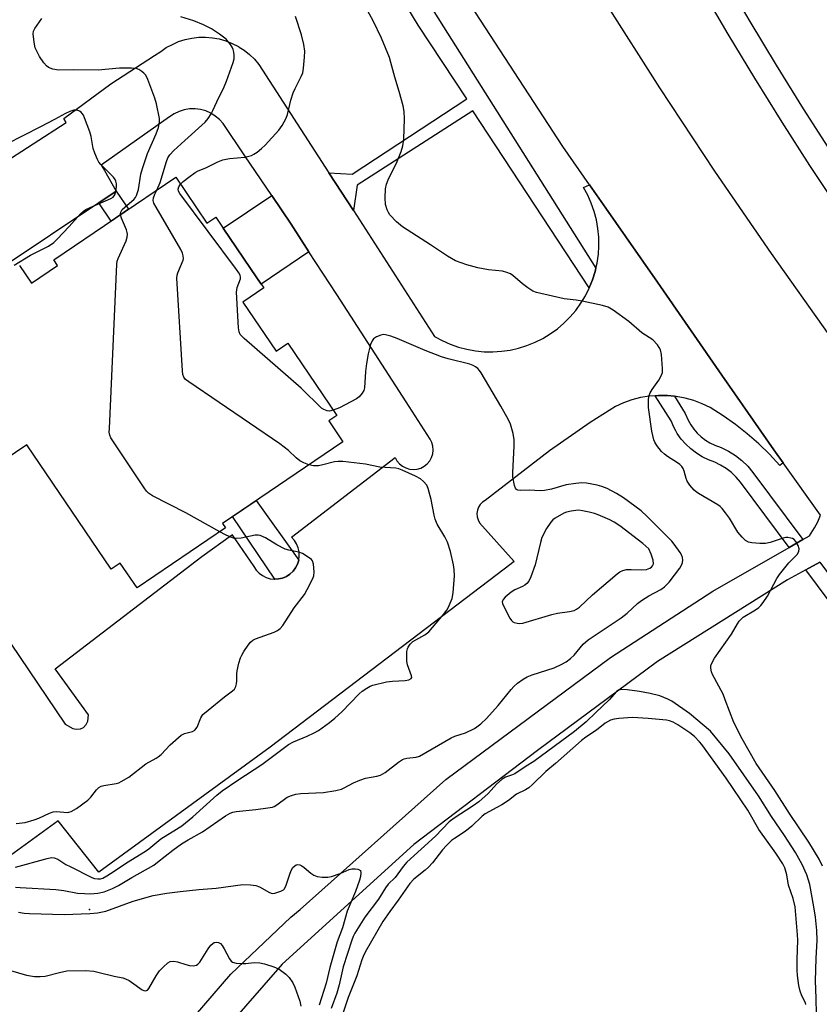
# Model space of a CAD drawing. Units: inches. Extents: x 1249763 to 1255763, y 493455 to 497456.
# Drawn here: x 1249929 to 1250168, y 494575 to 494869 of the extents above; entities that cross this region are included whole.
import ezdxf

# ---------------------------------------------------------------- set-up
doc = ezdxf.new("R2010")
doc.units = ezdxf.units.IN
doc.header["$MEASUREMENT"] = 0
for name, color, linetype in [('BLDG-Footprint', 5, 'Continuous'), ('ELEV-Spot Elevation', 7, 'Continuous'), ('TRANS-Driveway', 251, 'Continuous'), ('TRANS-Non Street Sidewalk', 7, 'Continuous'), ('TRANS-Parking Lot', 4, 'Continuous'), ('TRANS-Road', 130, 'Continuous'), ('TRANS-Street Sidewalk', 7, 'Continuous'), ('Undefined', 1, 'Continuous')]:
    doc.layers.add(name, color=color, linetype=linetype)

msp = doc.modelspace()

# ---------------------------------------------------------------- linework, layer by layer
at = {"layer": 'BLDG-Footprint', "elevation": 361.26}
msp.add_lwpolyline([(1249929, 494795.74), (1249932.54, 494790.51), (1249940.36, 494795.8), (1249939.24, 494797.45), (1249975.69, 494822.13), (1249984.98, 494808.41), (1249987.66, 494810.22), (1249989.91, 494806.89), (1249999.95, 494792.07), (1250001.99, 494789.06), (1249995.75, 494784.84), (1250005.69, 494770.17), (1250009.16, 494772.53), (1250023.8, 494750.92), (1250021.41, 494749.3), (1250025.64, 494743.06), (1249989.68, 494718.71), (1249990.59, 494717.36), (1249964.12, 494699.43), (1249959.09, 494706.85), (1249956.38, 494705.01), (1249931.2, 494742.18), (1249924.36, 494737.55)], dxfattribs=at)
at = {"layer": 'ELEV-Spot Elevation'}
msp.add_point((1249949.86, 494603.27, 365.97), dxfattribs=at)
at = {"layer": 'TRANS-Driveway'}
for points in [[(1249976.03, 494565.21), (1249992.15, 494583.98), (1250010.14, 494600.97), (1250012.91, 494603.29), (1250056.44, 494642.14), (1250105.7, 494678.64), (1250136.25, 494698.41), (1250159.05, 494711.49), (1250163.2, 494713.88), (1250165.1, 494714.97), (1250166.68, 494717.39), (1250167.63, 494719.19), (1250168.46, 494721.17)], [(1250168.22, 494707.15), (1250164.02, 494704.83), (1250158.54, 494701.8), (1250119.73, 494677.46), (1250083.79, 494650.77), (1250046.84, 494622.72), (1250007.53, 494586.91), (1249985.53, 494561.88)]]:
    msp.add_lwpolyline(points, dxfattribs=at)
at = {"layer": 'TRANS-Non Street Sidewalk'}
for points in [[(1249952.67, 494814.52), (1249957.91, 494818.03), (1249961.56, 494812.57), (1249956.34, 494809.03)], [(1250015.5, 494799.9), (1250001.2, 494790.22), (1249999.95, 494792.07), (1249989.91, 494806.89), (1250004.39, 494816.69), (1250010.18, 494808.12)], [(1250012.45, 494707.7), (1250012.07, 494706.5), (1250011.5, 494705.39), (1250010.74, 494704.39), (1250009.82, 494703.54), (1250008.77, 494702.86), (1250007.62, 494702.37), (1250006.4, 494702.09), (1250005.29, 494702.03), (1249992.64, 494720.71), (1249999.69, 494725.49)]]:
    msp.add_lwpolyline(points, close=True, dxfattribs=at)
at = {"layer": 'TRANS-Parking Lot'}
for points in [[(1249923.05, 494825.81, 0), (1249942.95, 494838.5, 0), (1249942.25, 494839.73, 0), (1249956.31, 494850.04, 0), (1249969.3, 494858.49, 0), (1249971.18, 494859.71, 0), (1249972.87, 494860.88, 0), (1249974.67, 494861.87, 0), (1249976.55, 494862.68, 0), (1249978.51, 494863.31, 0), (1249980.52, 494863.74, 0), (1249982.56, 494863.97, 0), (1249984.62, 494864.01, 0), (1249986.67, 494863.84, 0), (1249988.69, 494863.47, 0), (1249990.66, 494862.91, 0), (1249992.58, 494862.15, 0), (1249994.41, 494861.22, 0), (1249994.69, 494861.03, 0), (1249996.13, 494860.1, 0), (1249997.75, 494858.83, 0), (1249999.23, 494857.4, 0), (1250000.56, 494855.84, 0), (1250021.46, 494823.5, 0), (1250028.78, 494812.17, 0), (1250053.08, 494774.57, 0), (1250055.37, 494773.32, 0), (1250057.75, 494772.26, 0), (1250060.2, 494771.4, 0), (1250062.72, 494770.73, 0), (1250065.28, 494770.27, 0), (1250067.87, 494770.01, 0), (1250070.48, 494769.97, 0), (1250073.08, 494770.13, 0), (1250075.65, 494770.5, 0), (1250078.19, 494771.07, 0), (1250080.68, 494771.85, 0), (1250083.1, 494772.83, 0), (1250085.43, 494773.99, 0), (1250087.65, 494775.34, 0), (1250089.77, 494776.86, 0), (1250091.75, 494778.55, 0), (1250093.59, 494780.39, 0), (1250095.28, 494782.37, 0), (1250096.8, 494784.48, 0), (1250098.15, 494786.71, 0), (1250099.32, 494789.04, 0), (1250099.32, 494789.05, 0), (1250100.3, 494791.45, 0), (1250101.08, 494793.94, 0), (1250101.31, 494794.96, 0), (1250101.65, 494796.48, 0), (1250101.95, 494798.53, 0), (1250102.02, 494799.06, 0), (1250102.19, 494801.66, 0), (1250102.14, 494804.26, 0), (1250101.89, 494806.85, 0), (1250101.43, 494809.42, 0), (1250100.76, 494811.93, 0), (1250099.9, 494814.39, 0), (1250098.84, 494816.77, 0), (1250097.59, 494819.05, 0), (1250099.39, 494819.92, 0), (1250104.29, 494812.88, 0), (1250110.24, 494804.33, 0), (1250119.67, 494790.79, 0), (1250138.98, 494763.03, 0), (1250154.53, 494740.69, 0), (1250157.31, 494736.8, 0), (1250156.26, 494736.04, 0), (1250153.19, 494739.36, 0), (1250149.95, 494742.51, 0), (1250146.54, 494745.49, 0), (1250142.99, 494748.29, 0), (1250139.29, 494750.89, 0), (1250135.46, 494753.3, 0), (1250133.05, 494754.46, 0), (1250130.55, 494755.41, 0), (1250127.97, 494756.14, 0), (1250125.33, 494756.64, 0), (1250124.74, 494756.7, 0), (1250122.67, 494756.91, 0), (1250119.99, 494756.94, 0), (1250119, 494756.86, 0), (1250117.31, 494756.73, 0), (1250114.67, 494756.3, 0), (1250112.07, 494755.63, 0), (1250109.55, 494754.75, 0), (1250107.11, 494753.64, 0), (1250099.59, 494748.86, 0), (1250087.4, 494740.43, 0), (1250068.21, 494725.57, 0), (1250067.4, 494725.04, 0), (1250066.72, 494724.35, 0), (1250066.2, 494723.53, 0), (1250065.86, 494722.62, 0), (1250065.72, 494721.66, 0), (1250065.78, 494720.69, 0), (1250066.05, 494719.76, 0), (1250066.51, 494718.9, 0), (1250076.87, 494707.29, 0), (1250073.82, 494704.97, 0), (1250003.87, 494651.82, 0), (1249952.73, 494614.47, 0), (1249940.55, 494629.84, 0), (1249924.08, 494617.87, 0)], [(1249901.81, 494719.05, 0), (1249942.65, 494658.72, 0), (1249944.97, 494657.38, 0), (1249945.93, 494657.15, 0), (1249947.26, 494657.32, 0), (1249948.14, 494657.71, 0), (1249948.91, 494658.58, 0), (1249949.44, 494659.61, 0), (1249949.56, 494661.43, 0), (1249939.59, 494675.27, 0), (1249983.44, 494708.77, 0), (1249992.33, 494715.18, 0), (1249992.42, 494715.36, 0), (1249999.02, 494705.79, 0), (1249999.71, 494704.75, 0), (1250000.58, 494703.84, 0), (1250001.58, 494703.09, 0), (1250002.7, 494702.53, 0), (1250003.9, 494702.17, 0), (1250005.14, 494702.02, 0), (1250005.29, 494702.03, 0), (1250006.4, 494702.09, 0), (1250007.62, 494702.37, 0), (1250008.77, 494702.86, 0), (1250009.82, 494703.54, 0), (1250010.74, 494704.39, 0), (1250011.5, 494705.39, 0), (1250012.07, 494706.5, 0), (1250012.45, 494707.7, 0), (1250012.61, 494708.94, 0), (1250012.55, 494710.19, 0), (1250012.28, 494711.42, 0), (1250011.81, 494712.58, 0), (1250011.14, 494713.63, 0), (1250010.3, 494714.56, 0), (1250041.27, 494738.42, 0), (1250041.82, 494737.41, 0), (1250042.56, 494736.53, 0), (1250043.45, 494735.8, 0), (1250044.46, 494735.26, 0), (1250045.56, 494734.92, 0), (1250046.71, 494734.81, 0), (1250047.85, 494734.91, 0), (1250048.95, 494735.24, 0), (1250049.97, 494735.77, 0), (1250050.87, 494736.49, 0), (1250051.61, 494737.37, 0), (1250052.17, 494738.37, 0), (1250052.52, 494739.46, 0), (1250052.66, 494740.61, 0), (1250052.57, 494741.75, 0), (1250052.26, 494742.86, 0), (1250051.75, 494743.89, 0), (1250044.57, 494754.98, 0), (1250023.8, 494787.08, 0), (1250015.5, 494799.9, 0), (1250010.18, 494808.12, 0), (1250004.39, 494816.69, 0), (1249996.36, 494828.56, 0), (1249989.85, 494838.19, 0), (1249988.77, 494839.4, 0), (1249987.52, 494840.45, 0), (1249986.14, 494841.31, 0), (1249984.65, 494841.97, 0), (1249983.08, 494842.4, 0), (1249981.47, 494842.61, 0), (1249979.84, 494842.59, 0), (1249978.23, 494842.33, 0), (1249976.68, 494841.84, 0), (1249975.21, 494841.14, 0), (1249973.85, 494840.24, 0), (1249953.44, 494825.72, 0), (1249954.43, 494824.12, 0), (1249957.91, 494818.03, 0), (1249952.67, 494814.52, 0), (1249923.49, 494794.99, 0)]]:
    msp.add_polyline3d(points, dxfattribs=at)
at = {"layer": 'TRANS-Road'}
for points in [[(1250168.46, 494721.17), (1250157.31, 494736.8), (1250154.53, 494740.69), (1250138.98, 494763.03), (1250119.67, 494790.79), (1250110.24, 494804.33), (1250104.29, 494812.88), (1250099.39, 494819.92), (1250091.42, 494831.37), (1250039.43, 494911.23)], [(1250104.09, 494874.37), (1250120.31, 494848.87), (1250136.77, 494823.97), (1250153.66, 494799.37), (1250170.97, 494775.05)]]:
    msp.add_lwpolyline(points, dxfattribs=at)
at = {"layer": 'TRANS-Street Sidewalk'}
msp.add_lwpolyline([(1250173.8, 494812.83), (1250165.27, 494825.67), (1250156.93, 494838.63), (1250148.79, 494851.72), (1250140.84, 494864.92), (1250133.06, 494878.28), (1250083.41, 494969.01), (1250080.94, 494973.52), (1250049.88, 495028.17), (1250048.68, 495028.41), (1250043.52, 495032.01), (1250044.07, 495033.27), (1250045.39, 495035.72), (1250046.76, 495037.89), (1250046.88, 495038.08), (1250048, 495039.63), (1250050.08, 495042.38), (1250055.97, 495032.57), (1250087.45, 494977.16), (1250139.56, 494881.95), (1250147.26, 494868.73), (1250155.15, 494855.62), (1250163.24, 494842.62), (1250171.52, 494829.75)], dxfattribs=at)
for points in [[(1250101.31, 494794.96), (1250101.08, 494793.94), (1250100.3, 494791.45), (1250099.32, 494789.05), (1250064.51, 494842.02), (1250029.89, 494819.81), (1250028.78, 494812.17), (1250021.46, 494823.5), (1250028.41, 494823.11), (1250062.69, 494845.55), (1250048.11, 494867.64), (1250019.98, 494914.11), (1250003.53, 494942.58), (1250007.57, 494945.15), (1250026.19, 494913.94)], [(1250124.74, 494756.7), (1250128.01, 494751.55), (1250128.89, 494749.52), (1250129.66, 494748.14), (1250130.57, 494746.85), (1250131.6, 494745.65), (1250132.76, 494744.57), (1250134.01, 494743.61), (1250135.36, 494742.78), (1250136.82, 494742.08), (1250138.7, 494741.38), (1250140.91, 494740.29), (1250142.99, 494738.98), (1250144.93, 494737.46), (1250146.71, 494735.75), (1250148.25, 494733.95), (1250163.2, 494713.88), (1250159.05, 494711.49), (1250144.52, 494730.98), (1250143.24, 494732.49), (1250141.81, 494733.86), (1250140.25, 494735.08), (1250138.58, 494736.13), (1250136.81, 494737.01), (1250134.95, 494737.7), (1250133.09, 494738.59), (1250131.32, 494739.67), (1250129.68, 494740.93), (1250128.17, 494742.35), (1250126.81, 494743.91), (1250125.62, 494745.61), (1250125.2, 494746.36), (1250124.61, 494747.41), (1250123.79, 494749.31), (1250119, 494756.86), (1250119.99, 494756.94), (1250122.67, 494756.91)], [(1250222.85, 494640.53), (1250222.87, 494640.47), (1250223.14, 494636.45), (1250222.84, 494632.28), (1250222.51, 494631.55), (1250220.16, 494626.33), (1250219.93, 494626.05), (1250218.44, 494627.96), (1250216.8, 494630.42), (1250215.33, 494632.98), (1250214.05, 494635.64), (1250212.97, 494638.39), (1250192.24, 494666.97), (1250164.02, 494704.83), (1250168.22, 494707.15), (1250196.07, 494669.79), (1250214.9, 494643.83), (1250215.55, 494642.82), (1250216.38, 494641.93), (1250217.35, 494641.21), (1250218.43, 494640.68), (1250219.59, 494640.34), (1250220.79, 494640.21), (1250221.99, 494640.31)]]:
    msp.add_lwpolyline(points, close=True, dxfattribs=at)
at = {"layer": 'Undefined'}
for points, elevation in [([(1250169.05, 494616.26), (1250168.04, 494618.29), (1250164.92, 494623.45), (1250159.14, 494632), (1250154.83, 494638.89), (1250149.21, 494646.98), (1250145.01, 494654.27), (1250142.54, 494659.15), (1250139.97, 494665.98), (1250139.29, 494667.61), (1250136.11, 494673.56), (1250135.8, 494674.36), (1250135.62, 494675.46), (1250135.65, 494676), (1250135.79, 494676.55), (1250136.72, 494678.38), (1250141.86, 494685.63), (1250143.62, 494688.72), (1250144.11, 494689.43), (1250144.67, 494690.08), (1250145.31, 494690.64), (1250149.05, 494692.88), (1250149.99, 494693.59), (1250150.62, 494694.19), (1250151.31, 494695.08), (1250152.54, 494696.99), (1250155.35, 494702.2), (1250156.13, 494703.46), (1250158.96, 494706.88), (1250159.78, 494707.74), (1250161, 494708.85), (1250161.52, 494709.46), (1250161.96, 494710.36), (1250162.03, 494711.08), (1250161.72, 494712.09), (1250161.07, 494713.29), (1250160.55, 494713.87), (1250160.08, 494714.14), (1250159.54, 494714.32), (1250158.68, 494714.46), (1250158.12, 494714.43), (1250157.31, 494714.26), (1250153.42, 494712.97), (1250152.01, 494712.67), (1250150.27, 494712.67), (1250147.95, 494712.85), (1250146.93, 494713.13), (1250146.06, 494713.59), (1250145, 494714.53), (1250143.68, 494716.06), (1250141.21, 494720.28), (1250140.06, 494721.88), (1250139, 494723.18), (1250138.41, 494723.75), (1250137.75, 494724.23), (1250132.01, 494727.61), (1250131.29, 494728.09), (1250130.65, 494728.65), (1250129.33, 494730.15), (1250128.54, 494731.3), (1250128.25, 494732.09), (1250127.72, 494734.33), (1250127.39, 494735.11), (1250126.96, 494735.74), (1250126.42, 494736.3), (1250125.73, 494736.83), (1250122.71, 494738.68), (1250121.75, 494739.36), (1250120.94, 494740.16), (1250119.55, 494741.99), (1250118.92, 494742.94), (1250118.56, 494743.7), (1250117.97, 494746.22), (1250117.05, 494753.31), (1250117.03, 494755.87), (1250117.17, 494756.96), (1250117.47, 494757.72), (1250118.07, 494758.68), (1250120.07, 494761.49), (1250120.94, 494763.03), (1250121.18, 494763.84), (1250121.22, 494765), (1250120.91, 494769.14), (1250120.62, 494770.55), (1250120.21, 494771.31), (1250119.69, 494772.03), (1250118.3, 494773.56), (1250115.04, 494775.65), (1250111.16, 494779.05), (1250106.45, 494782.47), (1250104.98, 494783.36), (1250103.28, 494783.85), (1250097.14, 494785.14), (1250095.43, 494785.44), (1250091.77, 494785.86), (1250083.53, 494787.67), (1250082.46, 494788.13), (1250080.97, 494789.09), (1250079.3, 494790.33), (1250076.46, 494792.83), (1250075.74, 494793.27), (1250074.71, 494793.73), (1250073.37, 494794.1), (1250069.16, 494794.52), (1250066.04, 494795.03), (1250062.69, 494795.93), (1250059.36, 494797.21), (1250056.97, 494798.59), (1250051.86, 494801.97), (1250043.44, 494807.34), (1250041.68, 494808.85), (1250039.68, 494810.93), (1250039.24, 494811.64), (1250038.89, 494812.4), (1250038.39, 494814.01), (1250038.28, 494816.03), (1250038.41, 494818.65), (1250038.7, 494820.04), (1250039.15, 494821.39), (1250041.83, 494826.88), (1250043.03, 494829.89), (1250043.6, 494831.55), (1250043.86, 494833.52), (1250044.08, 494839.61), (1250043.97, 494841.82), (1250043.66, 494843.52), (1250042.48, 494847.8), (1250041.16, 494852.07), (1250040.01, 494856.47), (1250039.54, 494857.98), (1250037.17, 494863.72), (1250034.75, 494868.87), (1250032.48, 494872.88)], 366), ([(1249959.18, 494810.95), (1249959.16, 494811.28), (1249959.25, 494811.76), (1249959.7, 494812.52), (1249960.45, 494813.25), (1249963.14, 494815.48), (1249963.65, 494816.05), (1249963.99, 494816.67), (1249964.52, 494818.45), (1249965.29, 494823.1), (1249965.71, 494824.8), (1249967.24, 494829.2), (1249969.81, 494835.09), (1249970.51, 494836.97), (1249970.83, 494838.59), (1249970.79, 494839.74), (1249969.97, 494844.1), (1249969.47, 494845.8), (1249967.34, 494851.34), (1249966.7, 494852.64), (1249966.17, 494853.26), (1249965.54, 494853.75), (1249964.61, 494854.32), (1249963.88, 494854.63), (1249962.44, 494854.8), (1249958.87, 494854.75), (1249952.52, 494854.13), (1249945.15, 494854.3), (1249940.6, 494854.16), (1249938.99, 494854.45), (1249937.69, 494854.93), (1249937.03, 494855.44), (1249936.27, 494856.32), (1249934.93, 494858.26), (1249934.14, 494859.81), (1249933.7, 494860.86), (1249933.33, 494862.52), (1249933.09, 494865.05), (1249933.2, 494865.86), (1249933.53, 494866.65), (1249935.61, 494869.56)], 360), ([(1249970.06, 494818.32), (1249971, 494820.59), (1249972.91, 494826.85), (1249973.37, 494827.91), (1249973.95, 494828.88), (1249975.14, 494830.15), (1249978.36, 494833.14), (1249984.45, 494838.58), (1249985.4, 494839.66), (1249986.31, 494841.07), (1249986.81, 494842.08), (1249987.92, 494844.71), (1249990.16, 494849.2), (1249990.85, 494850.84), (1249992.89, 494856.43), (1249993.13, 494857.56), (1249993.14, 494858.67), (1249993.06, 494859.5), (1249992.87, 494860.29), (1249992.51, 494861.06), (1249992.04, 494861.8), (1249990.79, 494863.39), (1249988.77, 494864.96), (1249986.34, 494866.52), (1249984, 494867.72), (1249981.05, 494868.91), (1249977.16, 494870.06)], 362), ([(1249977.1, 494820.06), (1249977.94, 494820.91), (1249979.57, 494822.19), (1249981.46, 494823.58), (1249982.41, 494824.1), (1249984.72, 494824.93), (1249988.25, 494826.77), (1249989.74, 494827.36), (1249991.74, 494827.72), (1249996.31, 494828.16), (1249998.31, 494828.68), (1249999.07, 494829.06), (1250000, 494829.69), (1250001.35, 494830.73), (1250002.41, 494831.69), (1250006.52, 494836.19), (1250007.46, 494837.6), (1250008.68, 494839.81), (1250009.06, 494840.89), (1250010.13, 494845.15), (1250010.82, 494847.37), (1250011.39, 494848.7), (1250013.22, 494852.29), (1250013.63, 494853.35), (1250013.89, 494854.8), (1250014.19, 494858.08), (1250014.25, 494859.86), (1250013.95, 494861.82), (1250013.26, 494864.74), (1250011.46, 494870.21)], 364), ([(1249927.41, 494795.87), (1249932.22, 494798.88), (1249937.65, 494801.57), (1249939.24, 494802.61), (1249940.28, 494803.61), (1249943.86, 494807.44), (1249947.14, 494811.14), (1249948.12, 494812.03), (1249948.79, 494812.47), (1249950.11, 494813.12), (1249956.29, 494815.8), (1249957, 494816.24), (1249957.5, 494816.87), (1249957.79, 494817.91), (1249957.94, 494819.34), (1249957.94, 494820.19), (1249957.78, 494820.99), (1249957.55, 494821.5), (1249957.06, 494822.19), (1249953.25, 494825.97), (1249952.7, 494826.66), (1249952.27, 494827.42), (1249951.47, 494829.33), (1249951, 494830.72), (1249950.38, 494834.33), (1249949.97, 494835.74), (1249948.44, 494839.95), (1249948.06, 494840.75), (1249947.75, 494841.23), (1249947.37, 494841.62), (1249946.92, 494841.93), (1249946.21, 494842.15), (1249945.21, 494842.17), (1249943.98, 494841.82), (1249942.68, 494841.2), (1249939.41, 494839.37), (1249935.27, 494837.19), (1249925.13, 494832.02)], 358), ([(1250015.47, 494736.18), (1250013.93, 494736.76), (1250012.78, 494737.43), (1250011.73, 494738.27), (1250009.42, 494740.48), (1250006.83, 494742.47), (1249979.55, 494761.04), (1249978.61, 494761.75), (1249978.07, 494762.37), (1249977.81, 494763.15), (1249977.68, 494764.31), (1249976.01, 494791.97), (1249976.07, 494792.84), (1249976.28, 494793.63), (1249977.89, 494797.36), (1249977.96, 494797.88), (1249977.92, 494798.69), (1249977.71, 494799.49), (1249977.19, 494800.55), (1249969.84, 494813.16), (1249969.16, 494814.45), (1249968.95, 494815.24), (1249969.04, 494816.03), (1249969.42, 494817.09), (1249970.06, 494818.32)], 362), ([(1250022.72, 494752.5), (1250021.68, 494752.27), (1250020.92, 494752.32), (1250019.96, 494752.69), (1250019.27, 494753.16), (1250013.15, 494759.15), (1249996.15, 494773.94), (1249995.5, 494774.55), (1249994.95, 494775.19), (1249994.62, 494775.95), (1249994.46, 494777.1), (1249993.85, 494787.8), (1249994.03, 494789.17), (1249995.02, 494791.81), (1249995.05, 494792.32), (1249994.94, 494792.84), (1249994.55, 494793.6), (1249993.87, 494794.57), (1249976.89, 494817.29), (1249976.51, 494818.03), (1249976.43, 494818.56), (1249976.61, 494819.29), (1249977.1, 494820.06)], 364), ([(1249988.84, 494716.17), (1249978.68, 494721.81), (1249968.76, 494726.93), (1249967.56, 494727.73), (1249966.97, 494728.37), (1249966.28, 494729.34), (1249957.25, 494742.76), (1249956.29, 494744.27), (1249955.95, 494745.06), (1249955.83, 494745.91), (1249955.84, 494747.09), (1249958.08, 494796.14), (1249958.21, 494797.02), (1249958.47, 494797.86), (1249960.83, 494803.19), (1249961.13, 494804.28), (1249961.24, 494805.09), (1249961.2, 494805.64), (1249960.97, 494806.45), (1249959.46, 494809.96), (1249959.18, 494810.95)], 360), ([(1249927.82, 494609.96), (1249929.22, 494609.82), (1249939.79, 494609.25), (1249942.2, 494608.95), (1249946.33, 494608.21), (1249948.4, 494608.05), (1249950.17, 494608.01), (1249952.39, 494608.22), (1249954.3, 494608.61), (1249956.8, 494609.59), (1249958.62, 494610.5), (1249962.55, 494612.9), (1249969.1, 494616.57), (1249970.26, 494617.41), (1249974.81, 494621.04), (1249977.42, 494622.91), (1249979.4, 494624.15), (1249983.73, 494626.52), (1249990.6, 494631.31), (1249992, 494632.08), (1249992.73, 494632.35), (1249993.78, 494632.57), (1249999.61, 494633.19), (1250003.21, 494633.65), (1250004.58, 494633.92), (1250005.11, 494634.11), (1250005.87, 494634.54), (1250009, 494636.84), (1250010.27, 494637.41), (1250011.61, 494637.81), (1250013.09, 494637.96), (1250019.83, 494638.29), (1250023.57, 494638.9), (1250025.26, 494639.28), (1250026.07, 494639.62), (1250028.86, 494641.2), (1250030.75, 494641.99), (1250032.44, 494642.52), (1250035.77, 494643.1), (1250036.89, 494643.41), (1250038.3, 494644.27), (1250042.23, 494647.3), (1250043.45, 494648.12), (1250043.97, 494648.35), (1250044.8, 494648.57), (1250047.51, 494648.82), (1250048.56, 494649.13), (1250058.06, 494654.62), (1250059.09, 494655.06), (1250062.27, 494656.1), (1250064.96, 494657.35), (1250065.7, 494657.84), (1250066.87, 494658.76), (1250068.62, 494660.36), (1250072.06, 494664.22), (1250075.91, 494669.08), (1250076.75, 494669.99), (1250077.87, 494670.94), (1250079.52, 494672.17), (1250080.75, 494672.86), (1250082.27, 494673.42), (1250088.77, 494675.52), (1250091.14, 494676.57), (1250092.39, 494677.28), (1250093.73, 494678.36), (1250094.8, 494679.34), (1250097.52, 494682.58), (1250098.97, 494683.9), (1250108.82, 494690.44), (1250110.64, 494691.87), (1250113.74, 494694.76), (1250114.89, 494695.65), (1250117.09, 494697.09), (1250120.68, 494698.98), (1250121.82, 494699.77), (1250122.61, 494700.52), (1250123.15, 494701.17), (1250126.36, 494705.36), (1250126.97, 494706.37), (1250127.2, 494707.03), (1250127.27, 494707.74), (1250127.18, 494708.5), (1250126.92, 494709.25), (1250126.49, 494709.99), (1250124.69, 494712.52), (1250123.95, 494713.42), (1250122.93, 494714.49), (1250116.65, 494720.76), (1250114.8, 494722.42), (1250109.55, 494726.33), (1250107.42, 494727.64), (1250104.61, 494729.1), (1250103.06, 494729.74), (1250101.71, 494730.16), (1250098.5, 494730.7), (1250097.04, 494730.79), (1250095.3, 494730.63), (1250092.41, 494730.22), (1250087.99, 494728.93), (1250085.96, 494728.51), (1250084.75, 494728.47), (1250081.38, 494728.64), (1250078.68, 494728.51), (1250077.96, 494728.63), (1250077.58, 494728.84), (1250077.28, 494729.23), (1250076.99, 494730.01), (1250076.47, 494732.64), (1250076.43, 494733.8), (1250076.88, 494741.9), (1250076.9, 494743.63), (1250076.53, 494745.6), (1250075.73, 494748.37), (1250075.13, 494749.67), (1250072.9, 494753.7), (1250066.98, 494763.65), (1250066.5, 494764.37), (1250065.95, 494765.01), (1250065.33, 494765.51), (1250064.64, 494765.91), (1250063.56, 494766.28), (1250057.08, 494767.89), (1250055.15, 494768.52), (1250050.26, 494770.32), (1250041.84, 494773.95), (1250039.97, 494774.67), (1250038.35, 494775.08), (1250037.81, 494775.11), (1250037.02, 494774.96), (1250035.74, 494774.44), (1250034.84, 494773.88), (1250034.36, 494773.25), (1250033.94, 494772.2), (1250033.17, 494769.39), (1250032.69, 494766.44), (1250032.44, 494764.11), (1250032.1, 494759.21), (1250031.87, 494758.4), (1250031.45, 494757.66), (1250030.56, 494756.54), (1250029.7, 494755.91), (1250024.65, 494753.25), (1250022.72, 494752.5)], 364), ([(1249927.76, 494615.96), (1249937.27, 494618.56), (1249938.59, 494618.81), (1249939.36, 494618.78), (1249940.39, 494618.36), (1249942.87, 494616.79), (1249944.08, 494616.11), (1249950.61, 494612.89), (1249951.41, 494612.59), (1249952.41, 494612.41), (1249953.17, 494612.46), (1249953.88, 494612.67), (1249955.08, 494613.32), (1249957.31, 494614.75), (1249960.96, 494617.28), (1249966.67, 494620.68), (1249967.68, 494621.44), (1249971.23, 494624.41), (1249975.88, 494627.28), (1249977.47, 494628.35), (1249980.76, 494631.04), (1249988, 494637.48), (1249989.55, 494638.77), (1249994.28, 494641.98), (1250001.46, 494646.62), (1250009.38, 494652.58), (1250010.89, 494653.45), (1250014.95, 494655.09), (1250017.08, 494656.07), (1250018.32, 494656.84), (1250021.68, 494659.22), (1250023.26, 494660.46), (1250025.33, 494662.33), (1250030.56, 494667.8), (1250031.43, 494668.52), (1250032.81, 494669.49), (1250033.77, 494670.03), (1250034.61, 494670.33), (1250038.68, 494671.33), (1250040.44, 494671.58), (1250044.31, 494671.71), (1250045.41, 494671.96), (1250046.04, 494672.29), (1250046.24, 494672.68), (1250046.2, 494673.14), (1250045.01, 494676.42), (1250044.78, 494677.55), (1250044.74, 494678.98), (1250044.8, 494680.4), (1250044.95, 494681.22), (1250045.16, 494681.72), (1250045.76, 494682.64), (1250046.58, 494683.4), (1250050.17, 494685.43), (1250051.34, 494686.28), (1250055.78, 494691.43), (1250056.75, 494692.73), (1250057.16, 494693.43), (1250058.29, 494696.28), (1250058.63, 494697.98), (1250059.03, 494703.01), (1250058.92, 494704.92), (1250058.72, 494706.32), (1250057.81, 494710.25), (1250056.88, 494713.09), (1250056.09, 494714.64), (1250053.87, 494718.47), (1250053.2, 494719.99), (1250052.91, 494721.13), (1250052.03, 494725.8), (1250051.19, 494729.1), (1250050.72, 494730.12), (1250049.78, 494731.22), (1250048.9, 494731.99), (1250047.37, 494732.83), (1250043.36, 494734.65), (1250042.39, 494734.99), (1250041.44, 494735.18), (1250036.7, 494735.54), (1250032.41, 494736.36), (1250025.61, 494737.15), (1250024.25, 494737.17), (1250023.16, 494737.08), (1250019.68, 494736.18), (1250018.35, 494735.94), (1250016.87, 494735.94), (1250015.47, 494736.18)], 362), ([(1249927.94, 494629.03), (1249930.68, 494629.34), (1249933.41, 494630.09), (1249934.76, 494630.57), (1249937.96, 494632.06), (1249939.04, 494632.45), (1249940.13, 494632.54), (1249943.2, 494632.28), (1249943.73, 494632.35), (1249944.47, 494632.59), (1249945.97, 494633.47), (1249949.43, 494635.96), (1249950.35, 494636.9), (1249951.95, 494639.06), (1249952.68, 494639.8), (1249953.41, 494640.13), (1249954.22, 494640.35), (1249957.84, 494640.92), (1249958.64, 494641.19), (1249959.41, 494641.56), (1249961.64, 494642.89), (1249966.71, 494646.83), (1249969.8, 494648.48), (1249970.48, 494648.92), (1249971.32, 494649.67), (1249974.06, 494652.55), (1249977.31, 494655.36), (1249978.28, 494655.88), (1249980.68, 494656.46), (1249981.37, 494656.89), (1249982.05, 494657.77), (1249983.2, 494660.61), (1249983.83, 494661.53), (1249985.38, 494662.9), (1249990.26, 494666.86), (1249992.62, 494668.62), (1249993.23, 494669.19), (1249993.63, 494669.91), (1249993.85, 494670.73), (1249993.95, 494671.6), (1249993.94, 494673.76), (1249994.03, 494674.6), (1249994.57, 494676.87), (1249995.06, 494678.54), (1249995.4, 494679.34), (1249996, 494680.36), (1249997.33, 494682.33), (1249998.06, 494683.24), (1249998.78, 494683.83), (1249999.55, 494684.23), (1250005.06, 494686.22), (1250006.06, 494686.64), (1250006.94, 494687.25), (1250007.68, 494688.15), (1250011.11, 494693.5), (1250014.15, 494697.44), (1250015.01, 494698.93), (1250016.61, 494702), (1250016.99, 494703.05), (1250017.08, 494704.18), (1250016.9, 494706.48), (1250016.58, 494707.5), (1250016.24, 494707.92), (1250015.59, 494708.44), (1250013.59, 494709.66), (1250012.53, 494710.06), (1250009.48, 494710.69), (1250008.42, 494711.04), (1250005.91, 494712.3), (1250002.47, 494714.39), (1250000.95, 494715.08), (1250000.29, 494715.22), (1249999.46, 494715.18), (1249995.22, 494714.29), (1249993.81, 494714.16), (1249993, 494714.31), (1249991.66, 494714.76), (1249990.6, 494715.23), (1249988.84, 494716.17)], 360), ([(1250167.19, 494572.26), (1250167.18, 494576.62), (1250166.99, 494579.46), (1250166.98, 494581.98), (1250167.09, 494588.64), (1250167.43, 494594.17), (1250167.36, 494597.06), (1250166.93, 494601.01), (1250166.46, 494604.07), (1250165.23, 494610.73), (1250164.89, 494612.08), (1250164.38, 494613.61), (1250162.97, 494616.76), (1250160.98, 494620.3), (1250157.71, 494625.39), (1250153.79, 494631.12), (1250149.86, 494637.31), (1250141.09, 494649.84), (1250137.48, 494654.33), (1250135.52, 494656.56), (1250129.29, 494661.92), (1250123.97, 494665.56), (1250122.77, 494666.15), (1250120.39, 494667.16), (1250117.53, 494667.88), (1250114.36, 494668.46), (1250110.62, 494668.91), (1250109.06, 494669.02), (1250108.08, 494668.86), (1250107.44, 494668.49), (1250105.24, 494665.95), (1250101.3, 494662.14), (1250098.34, 494659.41), (1250094.91, 494656.54), (1250082.75, 494647.53), (1250080.4, 494646.18), (1250077.02, 494643.87), (1250076.07, 494643.44), (1250074.24, 494642.81), (1250073.27, 494642.25), (1250071.56, 494640.78), (1250070.01, 494638.96), (1250069.04, 494637.96), (1250066.28, 494635.48), (1250064.64, 494634.28), (1250058.9, 494630.62), (1250057.42, 494629.49), (1250053.3, 494625.23), (1250044.77, 494617.4), (1250043.69, 494616.19), (1250041.27, 494612.9), (1250039.15, 494610.86), (1250038.37, 494609.74), (1250036.28, 494606.4), (1250032.26, 494601.03), (1250029.23, 494596.18), (1250028.72, 494595.23), (1250028.29, 494594.17), (1250025.77, 494586.13), (1250024.5, 494580.76), (1250023.8, 494578.29), (1250022.12, 494573.72)], 364), ([(1250164.08, 494574.87), (1250163.91, 494575.39), (1250162.86, 494577.49), (1250162.31, 494578.92), (1250161.98, 494580.61), (1250161.6, 494583.56), (1250161.5, 494585.21), (1250161.46, 494588.36), (1250161.62, 494594.08), (1250161.6, 494595.75), (1250160.86, 494604.13), (1250160.3, 494606.62), (1250158.91, 494610.6), (1250158.39, 494613.68), (1250157.79, 494615.75), (1250157.2, 494616.9), (1250155.07, 494620.14), (1250150.02, 494627.16), (1250146.67, 494633.02), (1250140.24, 494642.51), (1250132.93, 494652.63), (1250132.3, 494653.41), (1250130.72, 494655.04), (1250129.4, 494656.13), (1250125.75, 494658.51), (1250124.39, 494659.28), (1250123.34, 494659.67), (1250122.35, 494659.93), (1250116.96, 494660.41), (1250112.28, 494660.65), (1250108.17, 494660.39), (1250106.72, 494660.2), (1250105.64, 494659.84), (1250104.1, 494658.97), (1250101.46, 494656.91), (1250098.31, 494654.82), (1250096.98, 494653.82), (1250089.24, 494646.9), (1250086.32, 494644.49), (1250082.31, 494640.64), (1250081.21, 494639.69), (1250080.22, 494639.07), (1250077.6, 494637.76), (1250075.13, 494635.84), (1250073.19, 494634.62), (1250071.7, 494633.75), (1250068.2, 494631.91), (1250067.32, 494631.2), (1250064.2, 494628.23), (1250063.11, 494627.29), (1250061.94, 494626.43), (1250059, 494624.53), (1250058.13, 494623.87), (1250056.63, 494622.42), (1250055.44, 494621.13), (1250052.43, 494617.28), (1250051.29, 494615.98), (1250050.21, 494615.01), (1250046.87, 494612.36), (1250045.63, 494611.03), (1250042.2, 494606.08), (1250039.65, 494602.67), (1250037.58, 494599.7), (1250032.33, 494590.58), (1250031.7, 494589.29), (1250031.31, 494588.23), (1250029.85, 494583.48), (1250027.27, 494577.04), (1250024.61, 494569.23)], 362), ([(1249928.66, 494602.54), (1249930.36, 494602.24), (1249932.01, 494602.07), (1249942.29, 494601.8), (1249950, 494602.13), (1249952.3, 494602.3), (1249953.75, 494602.56), (1249954.8, 494602.84), (1249962.92, 494605.76), (1249968.96, 494607.43), (1249973.06, 494608.13), (1249977.05, 494608.67), (1249982.63, 494609.24), (1249987.78, 494609.67), (1249995.77, 494610.74), (1249998.02, 494610.71), (1249999.66, 494610.46), (1250000.69, 494610.02), (1250003.69, 494608.35), (1250004.47, 494608.11), (1250005.28, 494608.16), (1250007.15, 494608.74), (1250007.86, 494609.13), (1250008.23, 494609.51), (1250008.73, 494610.52), (1250009.89, 494614.2), (1250010.29, 494615.18), (1250010.73, 494615.83), (1250011.27, 494616.36), (1250011.66, 494616.62), (1250012.08, 494616.74), (1250012.74, 494616.67), (1250013.4, 494616.38), (1250014.07, 494615.89), (1250016.05, 494614.17), (1250016.97, 494613.52), (1250018.01, 494613.17), (1250019.42, 494613), (1250021.13, 494612.94), (1250022.27, 494613.11), (1250024.8, 494614.04), (1250027.48, 494615.24), (1250028.29, 494615.48), (1250029.36, 494615.48), (1250030.13, 494615.33), (1250030.57, 494615.17), (1250030.89, 494614.91), (1250031.04, 494614.27), (1250030.91, 494613.2), (1250030.64, 494612.07), (1250029.39, 494608.65), (1250026.94, 494602.81), (1250025.5, 494597.83), (1250023.97, 494593.65), (1250021.78, 494585.94), (1250020.65, 494581.31), (1250018.53, 494574.72)], 366), ([(1249926.26, 494585.04), (1249931.09, 494583.67), (1249933.5, 494583.24), (1249935.2, 494583.24), (1249936.61, 494583.38), (1249940.91, 494584.5), (1249943.15, 494584.92), (1249948.68, 494585.03), (1249951.22, 494584.82), (1249952.81, 494584.5), (1249957.28, 494583.34), (1249959.82, 494582.84), (1249960.66, 494582.57), (1249961.73, 494582.07), (1249962.5, 494581.61), (1249965.62, 494579.3), (1249966.1, 494579.06), (1249966.67, 494578.96), (1249967.21, 494579.18), (1249967.64, 494579.67), (1249969.83, 494583.44), (1249970.81, 494584.92), (1249972.01, 494586.19), (1249973.32, 494587.32), (1249974.04, 494587.71), (1249975.11, 494587.86), (1249976.22, 494587.65), (1249978.74, 494586.82), (1249979.83, 494586.54), (1249980.89, 494586.48), (1249981.88, 494586.68), (1249982.32, 494586.94), (1249982.88, 494587.57), (1249985.4, 494591.56), (1249986.22, 494592.67), (1249986.79, 494593.17), (1249987.21, 494593.4), (1249987.94, 494593.54), (1249988.43, 494593.48), (1249989.06, 494593.11), (1249989.58, 494592.49), (1249990.19, 494591.49), (1249991.72, 494588.54), (1249992.23, 494587.87), (1249992.66, 494587.57), (1249993.71, 494587.29), (1249995.73, 494587.11), (1249996.59, 494587.13), (1249999.1, 494587.42), (1250000.81, 494587.4), (1250002.22, 494587.08), (1250005, 494586.19), (1250006.58, 494585.5), (1250008.59, 494583.96), (1250009.6, 494582.99), (1250010.64, 494581.35), (1250011.27, 494580.1), (1250011.82, 494578.72), (1250012.76, 494575.88), (1250013.09, 494574.44)], 368)]:
    msp.add_lwpolyline(points, dxfattribs=dict(at, elevation=elevation))
at = {"layer": 'Undefined', "elevation": 362}
msp.add_lwpolyline([(1250096.17, 494722.6), (1250095.32, 494722.54), (1250093.89, 494722.31), (1250092.49, 494722), (1250091.67, 494721.72), (1250089.14, 494720.26), (1250088.44, 494719.74), (1250087.82, 494719.1), (1250086.55, 494717.12), (1250085.17, 494714.51), (1250084.71, 494712.94), (1250083.16, 494706.26), (1250081.83, 494702.68), (1250081.2, 494701.38), (1250080.69, 494700.74), (1250080.08, 494700.21), (1250079.35, 494699.82), (1250077.1, 494698.85), (1250075.94, 494698.12), (1250074.21, 494696.69), (1250073.52, 494695.91), (1250073.29, 494695.26), (1250073.34, 494694.76), (1250073.52, 494694.25), (1250075.55, 494690.37), (1250076.03, 494689.68), (1250076.41, 494689.32), (1250076.89, 494689.08), (1250077.71, 494688.89), (1250078.58, 494688.81), (1250079.43, 494688.87), (1250088.1, 494691.49), (1250089.85, 494691.83), (1250093.42, 494692.32), (1250094.81, 494692.67), (1250095.5, 494693.01), (1250096.38, 494693.67), (1250100.29, 494697.35), (1250107.61, 494703.62), (1250108.42, 494704.23), (1250109.38, 494704.66), (1250110.44, 494704.88), (1250111.85, 494704.93), (1250115.05, 494704.84), (1250116.4, 494704.94), (1250117.44, 494705.31), (1250117.89, 494705.59), (1250118.23, 494705.96), (1250118.51, 494706.62), (1250118.44, 494707.66), (1250117.86, 494709.53), (1250117.13, 494711.08), (1250115.3, 494712.71), (1250108.42, 494717.94), (1250106.74, 494719.06), (1250105.48, 494719.79), (1250102.01, 494721.3), (1250100.92, 494721.67), (1250099.25, 494722.07), (1250097.29, 494722.47)], close=True, dxfattribs=at)

doc.saveas('drawing.dxf')
